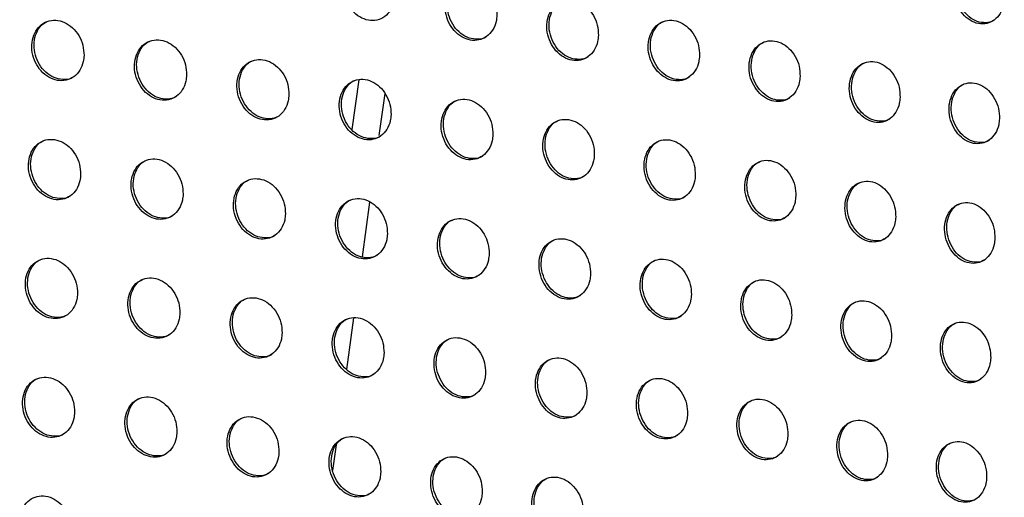
# Model space of a CAD drawing. Units: millimetres. Extents: x -535 to 196, y -573 to 742.
# Drawn here: x -18 to 30, y 321 to 344 of the extents above; entities that cross this region are included whole.
import ezdxf

# ---------------------------------------------------------------- set-up
doc = ezdxf.new("R2010")
doc.units = ezdxf.units.MM

msp = doc.modelspace()

# ---------------------------------------------------------------- linework, layer by layer
at = {"color": 7, "linetype": 'Continuous', "lineweight": 25}
for p, q in [((-1.328, 341.543), (-1.663, 339.125)), ((-0.333, 338.833), (-0.05, 340.875)), ((-1.152, 332.922), (-0.782, 335.595)), ((-1.913, 327.435), (-1.564, 329.952)), ((-2.594, 322.52), (-2.419, 323.779))]:
    msp.add_line(p, q, dxfattribs=at)
for points, knots in [([(0.433, 345.664), (0.425, 345.831), (0.408, 346.165), (0.203, 346.645), (-0.109, 347.039), (-0.504, 347.305), (-0.934, 347.413), (-1.352, 347.352), (-1.712, 347.13), (-1.973, 346.771), (-2.107, 346.315), (-2.096, 345.811), (-1.941, 345.317), (-1.66, 344.891), (-1.285, 344.582), (-0.861, 344.423), (-0.434, 344.43), (-0.052, 344.603), (0.242, 344.923), (0.401, 345.3), (0.424, 345.562), (0.433, 345.664)], [0, 0, 0, 0, 0.054001, 0.108006, 0.161893, 0.215533, 0.268948, 0.322261, 0.375642, 0.429228, 0.48306, 0.537072, 0.591119, 0.645046, 0.698754, 0.752238, 0.805587, 0.858944, 0.91245, 0.966187, 1, 1, 1, 1]), ([(30.094, 345.488), (30.087, 345.657), (30.073, 345.994), (29.878, 346.48), (29.577, 346.882), (29.192, 347.154), (28.772, 347.266), (28.364, 347.207), (28.013, 346.987), (27.758, 346.629), (27.625, 346.173), (27.632, 345.668), (27.78, 345.17), (28.051, 344.738), (28.415, 344.422), (28.83, 344.257), (29.246, 344.263), (29.618, 344.434), (29.904, 344.753), (30.06, 345.127), (30.084, 345.388), (30.094, 345.488)], [0, 0, 0, 0, 0.054239, 0.108476, 0.162731, 0.216758, 0.270398, 0.32368, 0.376797, 0.43001, 0.483521, 0.537397, 0.591548, 0.645774, 0.699849, 0.753614, 0.807037, 0.860227, 0.913391, 0.966754, 1, 1, 1, 1]), ([(29.589, 344.444), (29.584, 344.439), (29.472, 344.347), (29.183, 344.309), (28.772, 344.359), (28.374, 344.588), (28.045, 344.948), (27.818, 345.409), (27.722, 345.916), (27.767, 346.416), (27.956, 346.835), (28.171, 347.096), (28.331, 347.156), (28.363, 347.168)], [0, 0, 0, 0, 0.005674, 0.112248, 0.21857, 0.325102, 0.432197, 0.539979, 0.6483, 0.756786, 0.864981, 0.972528, 1, 1, 1, 1]), ([(5.394, 344.692), (5.385, 344.859), (5.369, 345.194), (5.165, 345.674), (4.855, 346.069), (4.46, 346.336), (4.031, 346.444), (3.614, 346.384), (3.256, 346.162), (2.995, 345.803), (2.862, 345.347), (2.872, 344.843), (3.026, 344.349), (3.307, 343.922), (3.68, 343.612), (4.103, 343.452), (4.529, 343.46), (4.91, 343.632), (5.203, 343.952), (5.361, 344.328), (5.385, 344.591), (5.394, 344.692)], [0, 0, 0, 0, 0.054029, 0.108061, 0.161987, 0.215664, 0.269096, 0.322401, 0.375753, 0.429302, 0.483104, 0.537106, 0.591168, 0.645127, 0.698872, 0.752381, 0.805733, 0.859069, 0.912539, 0.966239, 1, 1, 1, 1]), ([(4.883, 343.645), (4.877, 343.64), (4.762, 343.546), (4.465, 343.505), (4.042, 343.552), (3.633, 343.777), (3.294, 344.134), (3.06, 344.59), (2.96, 345.092), (3.003, 345.588), (3.192, 346.005), (3.41, 346.268), (3.573, 346.328), (3.605, 346.34)], [0, 0, 0, 0, 0.006313, 0.113578, 0.220427, 0.327103, 0.433915, 0.541111, 0.648783, 0.756829, 0.864979, 0.97291, 1, 1, 1, 1]), ([(10.336, 343.711), (10.328, 343.878), (10.312, 344.213), (10.109, 344.694), (9.8, 345.09), (9.407, 345.357), (8.98, 345.466), (8.564, 345.406), (8.207, 345.185), (7.947, 344.827), (7.814, 344.37), (7.824, 343.866), (7.977, 343.371), (8.256, 342.944), (8.628, 342.633), (9.05, 342.472), (9.474, 342.48), (9.854, 342.652), (10.146, 342.971), (10.304, 343.347), (10.327, 343.609), (10.336, 343.711)], [0, 0, 0, 0, 0.05406, 0.108124, 0.162096, 0.215819, 0.269277, 0.322576, 0.375894, 0.429396, 0.48316, 0.537147, 0.591224, 0.645221, 0.699011, 0.752554, 0.805912, 0.859226, 0.912652, 0.966306, 1, 1, 1, 1]), ([(9.827, 342.664), (9.821, 342.659), (9.707, 342.566), (9.411, 342.525), (8.989, 342.573), (8.582, 342.798), (8.245, 343.156), (8.012, 343.612), (7.912, 344.115), (7.955, 344.611), (8.145, 345.029), (8.361, 345.291), (8.524, 345.352), (8.556, 345.364)], [0, 0, 0, 0, 0.0062391, 0.1134093, 0.2201813, 0.3268319, 0.4336777, 0.5409516, 0.648714, 0.7568237, 0.8649856, 0.9728679, 1, 1, 1, 1]), ([(-14.701, 342.733), (-14.711, 342.899), (-14.729, 343.232), (-14.936, 343.71), (-15.25, 344.102), (-15.648, 344.367), (-16.081, 344.474), (-16.5, 344.414), (-16.861, 344.192), (-17.123, 343.833), (-17.255, 343.377), (-17.242, 342.874), (-17.085, 342.382), (-16.802, 341.958), (-16.425, 341.65), (-15.998, 341.491), (-15.569, 341.5), (-15.185, 341.673), (-14.891, 341.992), (-14.732, 342.369), (-14.71, 342.631), (-14.701, 342.733)], [0, 0, 0, 0, 0.053923, 0.107851, 0.161656, 0.215245, 0.268661, 0.322026, 0.375485, 0.42914, 0.483004, 0.536997, 0.590985, 0.644836, 0.698484, 0.751949, 0.805328, 0.858754, 0.912338, 0.966127, 1, 1, 1, 1]), ([(-15.211, 341.686), (-15.217, 341.681), (-15.333, 341.587), (-15.633, 341.544), (-16.06, 341.59), (-16.473, 341.814), (-16.816, 342.169), (-17.053, 342.623), (-17.156, 343.123), (-17.115, 343.617), (-16.926, 344.034), (-16.709, 344.296), (-16.545, 344.357), (-16.512, 344.369)], [0, 0, 0, 0, 0.006292, 0.113764, 0.220835, 0.327654, 0.43447, 0.541534, 0.648995, 0.756836, 0.864875, 0.972834, 1, 1, 1, 1]), ([(15.258, 342.718), (15.25, 342.885), (15.234, 343.221), (15.033, 343.703), (14.725, 344.1), (14.334, 344.368), (13.908, 344.478), (13.494, 344.418), (13.138, 344.197), (12.879, 343.839), (12.747, 343.383), (12.757, 342.878), (12.909, 342.383), (13.186, 341.955), (13.557, 341.643), (13.977, 341.482), (14.399, 341.488), (14.777, 341.66), (15.068, 341.979), (15.225, 342.355), (15.249, 342.617), (15.258, 342.718)], [0, 0, 0, 0, 0.054094, 0.10819, 0.162216, 0.215997, 0.26949, 0.322787, 0.376068, 0.429515, 0.48323, 0.537194, 0.591284, 0.645325, 0.69917, 0.752756, 0.806127, 0.859417, 0.912794, 0.966392, 1, 1, 1, 1]), ([(14.75, 341.672), (14.744, 341.667), (14.63, 341.574), (14.336, 341.534), (13.917, 341.582), (13.511, 341.808), (13.176, 342.167), (12.944, 342.624), (12.845, 343.127), (12.888, 343.624), (13.077, 344.042), (13.293, 344.304), (13.455, 344.364), (13.488, 344.376)], [0, 0, 0, 0, 0.00613, 0.113186, 0.219872, 0.3265, 0.433395, 0.540768, 0.648637, 0.756817, 0.864983, 0.9728, 1, 1, 1, 1]), ([(-9.709, 341.778), (-9.718, 341.945), (-9.736, 342.278), (-9.943, 342.756), (-10.257, 343.149), (-10.654, 343.414), (-11.086, 343.521), (-11.505, 343.461), (-11.865, 343.239), (-12.127, 342.88), (-12.259, 342.424), (-12.246, 341.921), (-12.089, 341.429), (-11.806, 341.005), (-11.43, 340.696), (-11.004, 340.537), (-10.576, 340.545), (-10.192, 340.718), (-9.899, 341.038), (-9.74, 341.414), (-9.718, 341.677), (-9.709, 341.778)], [0, 0, 0, 0, 0.053938, 0.10788, 0.161704, 0.215308, 0.26873, 0.322089, 0.375533, 0.429171, 0.483023, 0.537014, 0.591009, 0.644877, 0.698541, 0.752016, 0.805395, 0.858809, 0.912375, 0.966148, 1, 1, 1, 1]), ([(-10.218, 340.732), (-10.225, 340.727), (-10.34, 340.633), (-10.639, 340.59), (-11.065, 340.636), (-11.478, 340.86), (-11.82, 341.216), (-12.057, 341.67), (-12.16, 342.17), (-12.118, 342.664), (-11.93, 343.081), (-11.712, 343.344), (-11.549, 343.404), (-11.516, 343.417)], [0, 0, 0, 0, 0.006281, 0.113718, 0.220756, 0.327558, 0.434381, 0.541472, 0.648968, 0.756837, 0.864885, 0.972832, 1, 1, 1, 1]), ([(20.154, 341.711), (20.146, 341.879), (20.131, 342.215), (19.931, 342.698), (19.625, 343.096), (19.236, 343.366), (18.812, 343.476), (18.4, 343.417), (18.046, 343.197), (17.789, 342.839), (17.656, 342.383), (17.666, 341.878), (17.817, 341.383), (18.093, 340.954), (18.461, 340.64), (18.88, 340.478), (19.3, 340.484), (19.676, 340.656), (19.965, 340.974), (20.121, 341.349), (20.145, 341.611), (20.154, 341.711)], [0, 0, 0, 0, 0.054129, 0.108258, 0.162344, 0.216195, 0.269735, 0.323036, 0.376277, 0.42966, 0.483314, 0.537247, 0.591346, 0.645435, 0.699345, 0.752985, 0.806378, 0.859646, 0.912966, 0.966497, 1, 1, 1, 1]), ([(19.649, 340.667), (19.643, 340.662), (19.53, 340.569), (19.237, 340.53), (18.821, 340.579), (18.417, 340.806), (18.083, 341.165), (17.853, 341.623), (17.754, 342.127), (17.798, 342.625), (17.986, 343.042), (18.202, 343.304), (18.363, 343.364), (18.396, 343.376)], [0, 0, 0, 0, 0.005977, 0.112898, 0.219491, 0.326105, 0.433069, 0.540562, 0.648555, 0.75681, 0.864969, 0.972697, 1, 1, 1, 1]), ([(-4.726, 340.819), (-4.735, 340.985), (-4.753, 341.319), (-4.959, 341.797), (-5.272, 342.191), (-5.668, 342.456), (-6.099, 342.564), (-6.518, 342.503), (-6.878, 342.282), (-7.138, 341.923), (-7.271, 341.467), (-7.258, 340.964), (-7.102, 340.472), (-6.82, 340.047), (-6.444, 339.738), (-6.019, 339.579), (-5.591, 339.586), (-5.209, 339.759), (-4.916, 340.079), (-4.757, 340.455), (-4.735, 340.717), (-4.726, 340.819)], [0, 0, 0, 0, 0.053957, 0.107918, 0.161767, 0.215392, 0.268822, 0.322174, 0.375599, 0.429214, 0.483049, 0.537036, 0.591042, 0.644931, 0.698618, 0.752107, 0.805485, 0.858884, 0.912426, 0.966177, 1, 1, 1, 1]), ([(-5.235, 339.772), (-5.241, 339.767), (-5.356, 339.674), (-5.655, 339.631), (-6.08, 339.678), (-6.492, 339.902), (-6.833, 340.258), (-7.069, 340.712), (-7.172, 341.213), (-7.13, 341.707), (-6.941, 342.124), (-6.724, 342.387), (-6.561, 342.447), (-6.528, 342.459)], [0, 0, 0, 0, 0.006264, 0.113653, 0.220647, 0.327428, 0.434261, 0.541388, 0.64893, 0.756836, 0.864898, 0.972828, 1, 1, 1, 1]), ([(25.022, 340.69), (25.015, 340.858), (25, 341.194), (24.801, 341.678), (24.498, 342.078), (24.11, 342.349), (23.688, 342.46), (23.279, 342.402), (22.927, 342.181), (22.671, 341.824), (22.54, 341.368), (22.548, 340.864), (22.698, 340.368), (22.972, 339.937), (23.339, 339.623), (23.755, 339.459), (24.173, 339.464), (24.547, 339.636), (24.834, 339.954), (24.989, 340.329), (25.013, 340.59), (25.022, 340.69)], [0, 0, 0, 0, 0.054162, 0.108322, 0.162474, 0.216408, 0.270009, 0.323322, 0.376524, 0.429834, 0.483414, 0.537303, 0.591407, 0.645546, 0.69953, 0.753238, 0.806663, 0.859914, 0.913172, 0.966624, 1, 1, 1, 1]), ([(24.519, 339.646), (24.513, 339.642), (24.401, 339.55), (24.111, 339.511), (23.697, 339.56), (23.296, 339.788), (22.964, 340.148), (22.735, 340.607), (22.637, 341.112), (22.681, 341.611), (22.869, 342.028), (23.083, 342.29), (23.244, 342.349), (23.276, 342.361)], [0, 0, 0, 0, 0.005768, 0.112535, 0.219031, 0.325644, 0.4327, 0.54034, 0.648472, 0.756802, 0.864936, 0.972551, 1, 1, 1, 1]), ([(0.245, 339.852), (0.236, 340.019), (0.218, 340.353), (0.013, 340.832), (-0.299, 341.226), (-0.694, 341.492), (-1.124, 341.6), (-1.542, 341.54), (-1.901, 341.319), (-2.161, 340.96), (-2.293, 340.504), (-2.281, 340.001), (-2.125, 339.508), (-1.844, 339.083), (-1.469, 338.773), (-1.045, 338.614), (-0.619, 338.621), (-0.237, 338.794), (0.055, 339.113), (0.213, 339.489), (0.236, 339.751), (0.245, 339.852)], [0, 0, 0, 0, 0.053981, 0.107965, 0.161845, 0.215499, 0.268941, 0.322285, 0.375686, 0.429271, 0.483083, 0.537064, 0.591083, 0.644998, 0.698714, 0.752223, 0.805602, 0.858982, 0.912494, 0.966217, 1, 1, 1, 1]), ([(-0.263, 338.807), (-0.269, 338.801), (-0.384, 338.708), (-0.682, 338.666), (-1.106, 338.713), (-1.517, 338.937), (-1.857, 339.294), (-2.092, 339.749), (-2.194, 340.25), (-2.152, 340.745), (-1.964, 341.162), (-1.747, 341.424), (-1.584, 341.484), (-1.552, 341.496)], [0, 0, 0, 0, 0.006234, 0.113563, 0.220502, 0.327258, 0.434106, 0.54128, 0.648881, 0.756834, 0.86491, 0.972816, 1, 1, 1, 1]), ([(29.858, 339.651), (29.851, 339.819), (29.836, 340.156), (29.64, 340.641), (29.338, 341.042), (28.953, 341.315), (28.534, 341.427), (28.126, 341.37), (27.777, 341.15), (27.523, 340.793), (27.392, 340.337), (27.401, 339.833), (27.549, 339.336), (27.821, 338.905), (28.185, 338.588), (28.599, 338.424), (29.015, 338.428), (29.386, 338.599), (29.671, 338.917), (29.825, 339.291), (29.849, 339.551), (29.858, 339.651)], [0, 0, 0, 0, 0.05419, 0.108378, 0.1626, 0.21663, 0.270309, 0.323646, 0.37681, 0.430039, 0.483531, 0.537362, 0.591461, 0.645651, 0.699721, 0.753512, 0.806982, 0.86022, 0.913414, 0.966775, 1, 1, 1, 1]), ([(29.358, 338.609), (29.352, 338.604), (29.241, 338.513), (28.954, 338.475), (28.543, 338.525), (28.145, 338.754), (27.815, 339.114), (27.587, 339.575), (27.49, 340.081), (27.533, 340.58), (27.72, 340.998), (27.934, 341.259), (28.094, 341.318), (28.126, 341.33)], [0, 0, 0, 0, 0.005495, 0.112089, 0.218487, 0.325117, 0.432293, 0.540106, 0.648393, 0.756793, 0.864882, 0.972353, 1, 1, 1, 1]), ([(5.201, 338.878), (5.192, 339.045), (5.175, 339.379), (4.97, 339.859), (4.66, 340.254), (4.265, 340.52), (3.836, 340.629), (3.42, 340.569), (3.062, 340.348), (2.803, 339.99), (2.671, 339.534), (2.682, 339.03), (2.837, 338.537), (3.118, 338.111), (3.491, 337.801), (3.914, 337.641), (4.339, 337.648), (4.72, 337.82), (5.011, 338.139), (5.169, 338.515), (5.192, 338.777), (5.201, 338.878)], [0, 0, 0, 0, 0.054008, 0.108019, 0.161937, 0.215627, 0.269088, 0.322425, 0.375797, 0.429344, 0.483126, 0.537097, 0.591131, 0.645078, 0.69883, 0.752364, 0.805746, 0.859106, 0.912582, 0.966269, 1, 1, 1, 1]), ([(4.693, 337.833), (4.687, 337.828), (4.573, 337.734), (4.276, 337.693), (3.854, 337.74), (3.445, 337.965), (3.106, 338.322), (2.871, 338.778), (2.77, 339.279), (2.812, 339.775), (3, 340.191), (3.216, 340.454), (3.379, 340.514), (3.412, 340.526)], [0, 0, 0, 0, 0.006185, 0.113437, 0.220312, 0.327042, 0.433913, 0.541148, 0.648823, 0.756831, 0.86492, 0.972792, 1, 1, 1, 1]), ([(10.138, 337.894), (10.13, 338.061), (10.113, 338.395), (9.909, 338.876), (9.6, 339.272), (9.207, 339.539), (8.78, 339.649), (8.365, 339.589), (8.009, 339.368), (7.75, 339.01), (7.618, 338.554), (7.629, 338.051), (7.783, 337.557), (8.063, 337.13), (8.435, 336.819), (8.856, 336.658), (9.28, 336.665), (9.659, 336.837), (9.949, 337.155), (10.106, 337.531), (10.129, 337.793), (10.138, 337.894)], [0, 0, 0, 0, 0.054038, 0.108078, 0.162041, 0.215777, 0.269264, 0.322596, 0.375935, 0.429438, 0.483181, 0.537136, 0.591184, 0.645168, 0.698965, 0.752532, 0.805922, 0.85926, 0.912694, 0.966336, 1, 1, 1, 1]), ([(9.632, 336.849), (9.626, 336.844), (9.512, 336.751), (9.217, 336.71), (8.796, 336.758), (8.389, 336.984), (8.051, 337.341), (7.818, 337.797), (7.717, 338.299), (7.759, 338.795), (7.947, 339.212), (8.163, 339.474), (8.325, 339.534), (8.358, 339.546)], [0, 0, 0, 0, 0.00611, 0.113268, 0.220069, 0.326775, 0.433681, 0.540994, 0.648756, 0.756827, 0.864925, 0.972747, 1, 1, 1, 1]), ([(-14.866, 336.934), (-14.876, 337.1), (-14.895, 337.433), (-15.103, 337.91), (-15.417, 338.302), (-15.815, 338.567), (-16.248, 338.674), (-16.667, 338.614), (-17.027, 338.392), (-17.288, 338.034), (-17.419, 337.578), (-17.405, 337.076), (-17.247, 336.585), (-16.963, 336.162), (-16.586, 335.853), (-16.159, 335.695), (-15.731, 335.703), (-15.347, 335.875), (-15.054, 336.195), (-14.896, 336.571), (-14.874, 336.833), (-14.866, 336.934)], [0, 0, 0, 0, 0.053904, 0.107812, 0.161609, 0.215209, 0.268649, 0.322043, 0.375521, 0.429178, 0.483025, 0.53699, 0.59095, 0.644789, 0.698442, 0.751929, 0.805337, 0.858785, 0.912375, 0.966153, 1, 1, 1, 1]), ([(-15.373, 335.889), (-15.379, 335.884), (-15.494, 335.79), (-15.793, 335.748), (-16.22, 335.793), (-16.634, 336.017), (-16.977, 336.372), (-17.215, 336.826), (-17.319, 337.325), (-17.279, 337.818), (-17.092, 338.234), (-16.875, 338.496), (-16.712, 338.557), (-16.679, 338.57)], [0, 0, 0, 0, 0.006178, 0.113638, 0.220736, 0.327606, 0.434477, 0.541576, 0.649036, 0.756839, 0.86482, 0.972727, 1, 1, 1, 1]), ([(15.054, 336.898), (15.046, 337.065), (15.029, 337.4), (14.827, 337.882), (14.519, 338.279), (14.128, 338.547), (13.702, 338.657), (13.289, 338.598), (12.934, 338.377), (12.677, 338.02), (12.546, 337.564), (12.556, 337.06), (12.709, 336.566), (12.987, 336.138), (13.358, 335.826), (13.778, 335.664), (14.199, 335.671), (14.577, 335.842), (14.866, 336.161), (15.022, 336.536), (15.045, 336.797), (15.054, 336.898)], [0, 0, 0, 0, 0.054069, 0.10814, 0.162153, 0.215946, 0.269469, 0.3228, 0.376105, 0.429554, 0.483249, 0.537181, 0.591239, 0.645265, 0.699115, 0.752725, 0.806129, 0.859446, 0.912832, 0.96642, 1, 1, 1, 1]), ([(14.55, 335.854), (14.544, 335.849), (14.43, 335.757), (14.137, 335.716), (13.718, 335.765), (13.313, 335.991), (12.977, 336.349), (12.744, 336.806), (12.644, 337.309), (12.686, 337.806), (12.874, 338.222), (13.089, 338.484), (13.251, 338.544), (13.283, 338.556)], [0, 0, 0, 0, 0.005998, 0.113046, 0.219766, 0.326454, 0.433409, 0.540819, 0.648685, 0.756821, 0.86492, 0.972675, 1, 1, 1, 1]), ([(-9.877, 335.978), (-9.886, 336.144), (-9.905, 336.477), (-10.113, 336.955), (-10.427, 337.347), (-10.824, 337.612), (-11.256, 337.72), (-11.674, 337.659), (-12.034, 337.438), (-12.294, 337.08), (-12.425, 336.624), (-12.412, 336.122), (-12.254, 335.631), (-11.97, 335.207), (-11.594, 334.898), (-11.168, 334.739), (-10.74, 334.747), (-10.358, 334.92), (-10.065, 335.239), (-9.907, 335.614), (-9.885, 335.877), (-9.877, 335.978)], [0, 0, 0, 0, 0.053921, 0.107845, 0.161663, 0.215278, 0.268725, 0.322111, 0.375573, 0.42921, 0.483044, 0.537008, 0.590978, 0.644834, 0.698506, 0.752004, 0.80541, 0.858844, 0.912414, 0.966175, 1, 1, 1, 1]), ([(-10.383, 334.933), (-10.389, 334.928), (-10.504, 334.834), (-10.803, 334.792), (-11.229, 334.838), (-11.642, 335.062), (-11.984, 335.417), (-12.222, 335.871), (-12.325, 336.371), (-12.285, 336.864), (-12.098, 337.28), (-11.881, 337.543), (-11.718, 337.603), (-11.685, 337.615)], [0, 0, 0, 0, 0.00617, 0.113593, 0.220653, 0.327502, 0.434379, 0.541506, 0.649004, 0.75684, 0.864834, 0.972729, 1, 1, 1, 1]), ([(19.945, 335.889), (19.937, 336.056), (19.921, 336.392), (19.72, 336.874), (19.414, 337.272), (19.025, 337.542), (18.601, 337.653), (18.19, 337.594), (17.837, 337.374), (17.581, 337.017), (17.45, 336.561), (17.46, 336.058), (17.612, 335.563), (17.888, 335.134), (18.257, 334.82), (18.675, 334.658), (19.095, 334.663), (19.47, 334.835), (19.758, 335.153), (19.913, 335.527), (19.936, 335.788), (19.945, 335.889)], [0, 0, 0, 0, 0.0541, 0.1082, 0.16227, 0.21613, 0.2697, 0.323038, 0.376307, 0.429695, 0.48333, 0.537229, 0.591295, 0.645364, 0.699277, 0.752941, 0.806367, 0.859665, 0.912999, 0.966522, 1, 1, 1, 1]), ([(19.443, 334.846), (19.437, 334.841), (19.324, 334.749), (19.033, 334.709), (18.617, 334.758), (18.213, 334.985), (17.879, 335.344), (17.648, 335.802), (17.548, 336.306), (17.591, 336.803), (17.778, 337.22), (17.992, 337.481), (18.153, 337.541), (18.186, 337.553)], [0, 0, 0, 0, 0.005842, 0.112762, 0.219395, 0.326074, 0.433099, 0.540627, 0.64861, 0.756815, 0.864901, 0.972569, 1, 1, 1, 1]), ([(-4.898, 335.016), (-4.907, 335.182), (-4.926, 335.515), (-5.132, 335.994), (-5.446, 336.387), (-5.842, 336.652), (-6.273, 336.76), (-6.691, 336.7), (-7.05, 336.479), (-7.31, 336.121), (-7.441, 335.665), (-7.427, 335.163), (-7.27, 334.671), (-6.987, 334.246), (-6.612, 333.937), (-6.187, 333.778), (-5.76, 333.786), (-5.378, 333.958), (-5.086, 334.277), (-4.928, 334.653), (-4.906, 334.915), (-4.898, 335.016)], [0, 0, 0, 0, 0.053941, 0.107886, 0.161729, 0.215367, 0.268821, 0.322199, 0.37564, 0.429254, 0.48307, 0.53703, 0.591013, 0.644892, 0.698587, 0.752099, 0.805503, 0.858921, 0.912466, 0.966205, 1, 1, 1, 1]), ([(-5.404, 333.971), (-5.41, 333.966), (-5.524, 333.873), (-5.822, 333.831), (-6.247, 333.877), (-6.659, 334.101), (-7.001, 334.457), (-7.238, 334.911), (-7.341, 335.411), (-7.301, 335.906), (-7.113, 336.322), (-6.897, 336.584), (-6.734, 336.644), (-6.701, 336.656)], [0, 0, 0, 0, 0.0061551, 0.1135293, 0.2205423, 0.3273678, 0.4342524, 0.5414156, 0.6489623, 0.756839, 0.8648484, 0.9727276, 1, 1, 1, 1]), ([(24.808, 334.864), (24.8, 335.032), (24.784, 335.368), (24.585, 335.852), (24.281, 336.251), (23.894, 336.522), (23.472, 336.634), (23.063, 336.576), (22.712, 336.356), (22.458, 335.999), (22.327, 335.544), (22.337, 335.04), (22.488, 334.545), (22.762, 334.115), (23.129, 333.8), (23.545, 333.636), (23.962, 333.641), (24.336, 333.812), (24.621, 334.13), (24.776, 334.504), (24.799, 334.764), (24.808, 334.864)], [0, 0, 0, 0, 0.054128, 0.108255, 0.162385, 0.216324, 0.269956, 0.32331, 0.376544, 0.429863, 0.483426, 0.53728, 0.591347, 0.645462, 0.699446, 0.753177, 0.806636, 0.85992, 0.913197, 0.966645, 1, 1, 1, 1]), ([(24.308, 333.823), (24.302, 333.818), (24.191, 333.726), (23.901, 333.688), (23.488, 333.737), (23.087, 333.965), (22.755, 334.325), (22.524, 334.784), (22.425, 335.289), (22.468, 335.786), (22.655, 336.203), (22.868, 336.464), (23.028, 336.523), (23.061, 336.535)], [0, 0, 0, 0, 0.005633, 0.112406, 0.218951, 0.325635, 0.432753, 0.540422, 0.648537, 0.756808, 0.864865, 0.972418, 1, 1, 1, 1]), ([(0.068, 334.047), (0.059, 334.214), (0.041, 334.547), (-0.165, 335.026), (-0.477, 335.42), (-0.872, 335.686), (-1.302, 335.794), (-1.719, 335.734), (-2.077, 335.513), (-2.336, 335.156), (-2.468, 334.7), (-2.455, 334.197), (-2.298, 333.705), (-2.016, 333.28), (-1.642, 332.97), (-1.218, 332.811), (-0.792, 332.818), (-0.411, 332.99), (-0.119, 333.309), (0.038, 333.684), (0.06, 333.946), (0.068, 334.047)], [0, 0, 0, 0, 0.053965, 0.107933, 0.161808, 0.215475, 0.268942, 0.322311, 0.375728, 0.429311, 0.483104, 0.537058, 0.591055, 0.644961, 0.698686, 0.752216, 0.805621, 0.859019, 0.912535, 0.966245, 1, 1, 1, 1]), ([(-0.437, 333.003), (-0.443, 332.998), (-0.557, 332.905), (-0.854, 332.863), (-1.278, 332.91), (-1.689, 333.134), (-2.029, 333.491), (-2.265, 333.945), (-2.368, 334.446), (-2.327, 334.94), (-2.14, 335.357), (-1.924, 335.619), (-1.761, 335.679), (-1.728, 335.691)], [0, 0, 0, 0, 0.006127, 0.113439, 0.220397, 0.327196, 0.434095, 0.541305, 0.648912, 0.756837, 0.864862, 0.972717, 1, 1, 1, 1]), ([(29.639, 333.823), (29.631, 333.991), (29.616, 334.327), (29.418, 334.812), (29.117, 335.212), (28.732, 335.485), (28.313, 335.598), (27.906, 335.541), (27.557, 335.321), (27.304, 334.965), (27.175, 334.51), (27.185, 334.007), (27.334, 333.511), (27.606, 333.08), (27.97, 332.763), (28.384, 332.598), (28.799, 332.602), (29.17, 332.773), (29.454, 333.09), (29.607, 333.463), (29.63, 333.723), (29.639, 333.823)], [0, 0, 0, 0, 0.054151, 0.1083, 0.162493, 0.216524, 0.270232, 0.323614, 0.376815, 0.43006, 0.483538, 0.537333, 0.591391, 0.645552, 0.699616, 0.753427, 0.806934, 0.86021, 0.913428, 0.966789, 1, 1, 1, 1]), ([(29.142, 332.783), (29.137, 332.778), (29.026, 332.687), (28.739, 332.649), (28.329, 332.7), (27.931, 332.928), (27.6, 333.289), (27.371, 333.749), (27.273, 334.255), (27.316, 334.753), (27.501, 335.169), (27.714, 335.43), (27.873, 335.489), (27.906, 335.501)], [0, 0, 0, 0, 0.00536, 0.111971, 0.21843, 0.325137, 0.432376, 0.540212, 0.648471, 0.756801, 0.864806, 0.972216, 1, 1, 1, 1]), ([(5.019, 333.07), (5.01, 333.237), (4.992, 333.571), (4.787, 334.05), (4.476, 334.445), (4.082, 334.712), (3.654, 334.821), (3.238, 334.761), (2.881, 334.54), (2.622, 334.182), (2.492, 333.727), (2.504, 333.224), (2.66, 332.732), (2.94, 332.306), (3.314, 331.995), (3.737, 331.835), (4.161, 331.842), (4.541, 332.014), (4.831, 332.332), (4.988, 332.707), (5.01, 332.969), (5.019, 333.07)], [0, 0, 0, 0, 0.053992, 0.1079866, 0.161899, 0.2156018, 0.2690878, 0.3224503, 0.3758377, 0.4293834, 0.4831468, 0.5370908, 0.5911016, 0.6450399, 0.6988011, 0.7523568, 0.8057643, 0.859142, 0.9126219, 0.9662962, 1, 1, 1, 1]), ([(4.515, 332.026), (4.509, 332.021), (4.395, 331.928), (4.099, 331.887), (3.677, 331.934), (3.267, 332.159), (2.928, 332.516), (2.693, 332.972), (2.591, 333.473), (2.632, 333.968), (2.819, 334.384), (3.035, 334.646), (3.197, 334.706), (3.23, 334.718)], [0, 0, 0, 0, 0.006078, 0.113315, 0.220208, 0.326982, 0.433903, 0.541174, 0.648854, 0.756834, 0.864872, 0.972692, 1, 1, 1, 1]), ([(9.951, 332.083), (9.942, 332.25), (9.925, 332.584), (9.721, 333.065), (9.412, 333.46), (9.019, 333.728), (8.592, 333.837), (8.178, 333.778), (7.822, 333.558), (7.564, 333.2), (7.434, 332.745), (7.446, 332.242), (7.6, 331.749), (7.88, 331.322), (8.252, 331.011), (8.673, 330.849), (9.096, 330.856), (9.474, 331.027), (9.764, 331.346), (9.92, 331.721), (9.943, 331.982), (9.951, 332.083)], [0, 0, 0, 0, 0.054021, 0.108043, 0.161999, 0.215747, 0.269259, 0.322618, 0.375974, 0.429475, 0.4832, 0.537128, 0.591152, 0.645127, 0.698932, 0.75252, 0.805936, 0.859293, 0.912731, 0.966362, 1, 1, 1, 1]), ([(9.448, 331.04), (9.442, 331.035), (9.329, 330.942), (9.034, 330.901), (8.614, 330.949), (8.206, 331.175), (7.868, 331.532), (7.634, 331.989), (7.533, 332.49), (7.574, 332.986), (7.761, 333.402), (7.976, 333.664), (8.138, 333.724), (8.171, 333.736)], [0, 0, 0, 0, 0.006002, 0.113148, 0.219969, 0.32672, 0.433676, 0.541023, 0.64879, 0.75683, 0.864876, 0.972647, 1, 1, 1, 1]), ([(-15.018, 331.142), (-15.028, 331.308), (-15.048, 331.64), (-15.257, 332.117), (-15.572, 332.509), (-15.97, 332.773), (-16.402, 332.881), (-16.821, 332.821), (-17.181, 332.6), (-17.44, 332.242), (-17.57, 331.787), (-17.555, 331.285), (-17.396, 330.795), (-17.112, 330.372), (-16.734, 330.064), (-16.308, 329.905), (-15.88, 329.912), (-15.497, 330.085), (-15.205, 330.404), (-15.048, 330.779), (-15.027, 331.041), (-15.018, 331.142)], [0, 0, 0, 0, 0.053889, 0.107782, 0.161574, 0.215185, 0.268648, 0.322066, 0.37556, 0.429216, 0.483046, 0.536985, 0.590923, 0.644751, 0.698413, 0.751921, 0.805354, 0.85882, 0.912414, 0.966179, 1, 1, 1, 1]), ([(-15.522, 330.098), (-15.528, 330.093), (-15.643, 330), (-15.941, 329.958), (-16.368, 330.003), (-16.782, 330.227), (-17.126, 330.582), (-17.364, 331.035), (-17.469, 331.534), (-17.43, 332.027), (-17.244, 332.442), (-17.028, 332.704), (-16.865, 332.764), (-16.832, 332.777)], [0, 0, 0, 0, 0.006074, 0.11352, 0.220635, 0.327548, 0.43447, 0.541604, 0.649068, 0.756842, 0.864773, 0.972632, 1, 1, 1, 1]), ([(14.862, 331.084), (14.853, 331.252), (14.836, 331.586), (14.634, 332.067), (14.326, 332.464), (13.935, 332.733), (13.509, 332.843), (13.097, 332.784), (12.743, 332.564), (12.486, 332.207), (12.356, 331.752), (12.367, 331.249), (12.521, 330.755), (12.799, 330.327), (13.169, 330.015), (13.589, 329.853), (14.01, 329.859), (14.387, 330.03), (14.675, 330.348), (14.83, 330.723), (14.853, 330.984), (14.862, 331.084)], [0, 0, 0, 0, 0.05405, 0.108101, 0.162105, 0.215908, 0.269456, 0.322816, 0.376139, 0.429588, 0.483266, 0.53717, 0.591204, 0.645218, 0.699075, 0.752706, 0.806136, 0.859473, 0.912866, 0.966443, 1, 1, 1, 1]), ([(14.36, 330.042), (14.354, 330.037), (14.241, 329.945), (13.948, 329.905), (13.53, 329.953), (13.125, 330.179), (12.789, 330.537), (12.556, 330.994), (12.455, 331.497), (12.496, 331.993), (12.683, 332.409), (12.897, 332.671), (13.058, 332.73), (13.091, 332.742)], [0, 0, 0, 0, 0.005891, 0.11293, 0.219674, 0.326408, 0.433413, 0.540855, 0.648722, 0.756825, 0.86487, 0.972574, 1, 1, 1, 1]), ([(-10.033, 330.183), (-10.043, 330.35), (-10.063, 330.682), (-10.271, 331.159), (-10.585, 331.552), (-10.982, 331.817), (-11.414, 331.925), (-11.832, 331.865), (-12.191, 331.644), (-12.45, 331.286), (-12.58, 330.831), (-12.565, 330.329), (-12.407, 329.838), (-12.123, 329.415), (-11.747, 329.106), (-11.321, 328.947), (-10.894, 328.954), (-10.511, 329.127), (-10.22, 329.445), (-10.063, 329.821), (-10.042, 330.082), (-10.033, 330.183)], [0, 0, 0, 0, 0.053907, 0.107818, 0.161633, 0.215261, 0.268729, 0.322138, 0.375614, 0.429249, 0.483066, 0.537004, 0.590954, 0.644803, 0.698483, 0.752002, 0.805432, 0.858882, 0.912454, 0.966202, 1, 1, 1, 1]), ([(-10.537, 329.14), (-10.543, 329.135), (-10.657, 329.042), (-10.955, 329), (-11.381, 329.046), (-11.794, 329.269), (-12.137, 329.625), (-12.375, 330.078), (-12.48, 330.577), (-12.44, 331.071), (-12.254, 331.486), (-12.038, 331.748), (-11.875, 331.808), (-11.842, 331.821)], [0, 0, 0, 0, 0.006071, 0.113477, 0.220551, 0.32744, 0.434364, 0.541527, 0.649032, 0.756843, 0.86479, 0.972638, 1, 1, 1, 1]), ([(19.748, 330.073), (19.739, 330.24), (19.723, 330.575), (19.522, 331.057), (19.215, 331.455), (18.826, 331.725), (18.403, 331.836), (17.992, 331.778), (17.64, 331.558), (17.384, 331.201), (17.255, 330.746), (17.266, 330.243), (17.418, 329.749), (17.695, 329.32), (18.063, 329.006), (18.481, 328.843), (18.9, 328.849), (19.275, 329.02), (19.562, 329.337), (19.716, 329.711), (19.739, 329.972), (19.748, 330.073)], [0, 0, 0, 0, 0.054078, 0.108156, 0.162214, 0.216082, 0.269677, 0.323044, 0.376334, 0.429725, 0.483344, 0.537215, 0.591255, 0.645311, 0.699228, 0.752911, 0.806364, 0.859684, 0.913027, 0.966542, 1, 1, 1, 1]), ([(19.248, 329.031), (19.242, 329.026), (19.13, 328.934), (18.839, 328.895), (18.424, 328.944), (18.02, 329.171), (17.686, 329.53), (17.454, 329.988), (17.353, 330.491), (17.395, 330.988), (17.581, 331.404), (17.795, 331.665), (17.955, 331.724), (17.988, 331.736)], [0, 0, 0, 0, 0.005736, 0.112652, 0.219314, 0.326042, 0.433117, 0.540674, 0.648653, 0.75682, 0.86485, 0.972467, 1, 1, 1, 1]), ([(-5.059, 329.219), (-5.069, 329.385), (-5.088, 329.718), (-5.295, 330.196), (-5.608, 330.589), (-6.005, 330.854), (-6.435, 330.963), (-6.853, 330.903), (-7.211, 330.682), (-7.47, 330.324), (-7.6, 329.869), (-7.586, 329.368), (-7.428, 328.876), (-7.145, 328.452), (-6.769, 328.143), (-6.344, 327.983), (-5.918, 327.99), (-5.537, 328.162), (-5.246, 328.481), (-5.089, 328.856), (-5.067, 329.118), (-5.059, 329.219)], [0, 0, 0, 0, 0.053929, 0.107861, 0.161702, 0.215353, 0.26883, 0.322229, 0.375682, 0.429292, 0.483091, 0.537027, 0.590991, 0.644864, 0.698569, 0.752101, 0.805528, 0.85896, 0.912506, 0.966232, 1, 1, 1, 1]), ([(-5.563, 328.176), (-5.569, 328.171), (-5.683, 328.077), (-5.98, 328.036), (-6.404, 328.082), (-6.816, 328.306), (-7.158, 328.662), (-7.395, 329.116), (-7.5, 329.616), (-7.46, 330.109), (-7.274, 330.525), (-7.058, 330.787), (-6.895, 330.847), (-6.863, 330.859)], [0, 0, 0, 0, 0.00606, 0.113416, 0.22044, 0.327302, 0.434233, 0.541431, 0.648987, 0.756842, 0.864807, 0.97264, 1, 1, 1, 1]), ([(24.606, 329.045), (24.597, 329.213), (24.581, 329.548), (24.382, 330.032), (24.077, 330.43), (23.69, 330.702), (23.269, 330.814), (22.86, 330.756), (22.51, 330.537), (22.256, 330.181), (22.127, 329.726), (22.138, 329.223), (22.289, 328.728), (22.564, 328.298), (22.93, 327.984), (23.346, 327.82), (23.763, 327.824), (24.136, 327.994), (24.421, 328.311), (24.574, 328.685), (24.597, 328.945), (24.606, 329.045)], [0, 0, 0, 0, 0.054103, 0.108204, 0.162318, 0.216262, 0.269917, 0.323303, 0.376561, 0.429887, 0.483436, 0.537263, 0.591301, 0.645399, 0.699384, 0.753132, 0.806619, 0.859928, 0.913217, 0.966661, 1, 1, 1, 1]), ([(24.109, 328.005), (24.103, 328.001), (23.992, 327.909), (23.703, 327.871), (23.29, 327.92), (22.889, 328.148), (22.556, 328.508), (22.326, 328.967), (22.226, 329.471), (22.268, 329.968), (22.453, 330.384), (22.666, 330.645), (22.826, 330.704), (22.858, 330.716)], [0, 0, 0, 0, 0.005529, 0.112306, 0.218887, 0.325623, 0.43279, 0.540484, 0.648588, 0.756814, 0.864812, 0.972316, 1, 1, 1, 1]), ([(-0.098, 328.247), (-0.108, 328.414), (-0.126, 328.747), (-0.333, 329.226), (-0.645, 329.619), (-1.04, 329.885), (-1.47, 329.994), (-1.886, 329.935), (-2.243, 329.714), (-2.502, 329.356), (-2.632, 328.901), (-2.618, 328.399), (-2.461, 327.907), (-2.179, 327.482), (-1.805, 327.173), (-1.381, 327.013), (-0.956, 327.019), (-0.575, 327.191), (-0.285, 327.51), (-0.128, 327.885), (-0.107, 328.147), (-0.098, 328.247)], [0, 0, 0, 0, 0.053954, 0.10791, 0.161783, 0.215462, 0.268952, 0.322342, 0.37577, 0.429349, 0.483124, 0.537055, 0.591033, 0.644934, 0.698669, 0.75222, 0.805646, 0.859058, 0.912574, 0.966271, 1, 1, 1, 1]), ([(-0.601, 327.204), (-0.607, 327.199), (-0.721, 327.106), (-1.017, 327.065), (-1.44, 327.112), (-1.851, 327.336), (-2.192, 327.693), (-2.428, 328.147), (-2.532, 328.648), (-2.492, 329.142), (-2.306, 329.557), (-2.09, 329.819), (-1.928, 329.879), (-1.895, 329.891)], [0, 0, 0, 0, 0.006034, 0.113328, 0.220296, 0.32713, 0.434073, 0.541318, 0.648935, 0.75684, 0.864823, 0.972632, 1, 1, 1, 1]), ([(29.432, 328.002), (29.424, 328.169), (29.408, 328.505), (29.211, 328.989), (28.909, 329.39), (28.524, 329.662), (28.105, 329.776), (27.699, 329.719), (27.351, 329.5), (27.099, 329.144), (26.971, 328.69), (26.981, 328.187), (27.131, 327.692), (27.403, 327.261), (27.767, 326.945), (28.181, 326.779), (28.596, 326.783), (28.966, 326.953), (29.249, 327.269), (29.401, 327.642), (29.424, 327.902), (29.432, 328.002)], [0, 0, 0, 0, 0.054122, 0.108241, 0.162413, 0.216444, 0.270174, 0.323589, 0.37682, 0.430075, 0.483543, 0.53731, 0.591338, 0.645477, 0.699538, 0.753364, 0.806898, 0.860202, 0.913438, 0.966799, 1, 1, 1, 1]), ([(28.938, 326.963), (28.933, 326.958), (28.823, 326.868), (28.536, 326.83), (28.127, 326.88), (27.728, 327.109), (27.397, 327.469), (27.168, 327.93), (27.069, 328.435), (27.111, 328.932), (27.295, 329.348), (27.507, 329.609), (27.666, 329.667), (27.699, 329.679)], [0, 0, 0, 0, 0.00526, 0.111884, 0.218387, 0.325151, 0.432437, 0.540292, 0.648531, 0.756809, 0.864751, 0.972114, 1, 1, 1, 1]), ([(4.847, 327.267), (4.838, 327.434), (4.819, 327.767), (4.614, 328.247), (4.303, 328.641), (3.909, 328.908), (3.481, 329.017), (3.066, 328.958), (2.709, 328.738), (2.452, 328.38), (2.322, 327.925), (2.335, 327.423), (2.491, 326.931), (2.772, 326.505), (3.145, 326.194), (3.568, 326.034), (3.992, 326.04), (4.371, 326.212), (4.66, 326.53), (4.816, 326.905), (4.838, 327.167), (4.847, 327.267)], [0, 0, 0, 0, 0.053981, 0.107963, 0.161874, 0.215589, 0.269096, 0.32248, 0.375879, 0.42942, 0.483166, 0.537087, 0.59108, 0.645013, 0.698784, 0.75236, 0.805788, 0.85918, 0.91266, 0.966322, 1, 1, 1, 1]), ([(4.345, 326.225), (4.339, 326.22), (4.225, 326.127), (3.93, 326.086), (3.508, 326.133), (3.099, 326.358), (2.76, 326.715), (2.525, 327.171), (2.422, 327.671), (2.462, 328.166), (2.648, 328.582), (2.863, 328.843), (3.025, 328.903), (3.058, 328.915)], [0, 0, 0, 0, 0.0059875, 0.1132071, 0.2201102, 0.3269175, 0.4338818, 0.5411869, 0.6488771, 0.7568372, 0.8648339, 0.9726092, 1, 1, 1, 1]), ([(9.773, 326.277), (9.764, 326.444), (9.746, 326.778), (9.542, 327.258), (9.233, 327.653), (8.84, 327.921), (8.413, 328.031), (8, 327.972), (7.645, 327.752), (7.388, 327.395), (7.258, 326.94), (7.271, 326.438), (7.426, 325.945), (7.705, 325.518), (8.077, 325.207), (8.498, 325.045), (8.921, 325.051), (9.299, 325.223), (9.587, 325.541), (9.743, 325.915), (9.765, 326.177), (9.773, 326.277)], [0, 0, 0, 0, 0.054009, 0.108019, 0.161972, 0.215731, 0.269265, 0.322645, 0.376012, 0.42951, 0.483218, 0.537124, 0.591129, 0.645098, 0.698912, 0.75252, 0.805956, 0.859327, 0.912767, 0.966386, 1, 1, 1, 1]), ([(9.272, 325.235), (9.266, 325.23), (9.153, 325.138), (8.859, 325.097), (8.44, 325.145), (8.033, 325.371), (7.694, 325.728), (7.46, 326.184), (7.358, 326.686), (7.398, 327.181), (7.584, 327.597), (7.799, 327.858), (7.96, 327.918), (7.993, 327.93)], [0, 0, 0, 0, 0.005914, 0.113044, 0.219877, 0.326661, 0.433659, 0.541039, 0.648814, 0.756833, 0.864838, 0.972565, 1, 1, 1, 1]), ([(-15.16, 325.356), (-15.17, 325.522), (-15.191, 325.853), (-15.4, 326.33), (-15.715, 326.722), (-16.113, 326.986), (-16.545, 327.094), (-16.963, 327.034), (-17.322, 326.814), (-17.58, 326.456), (-17.709, 326.002), (-17.693, 325.501), (-17.534, 325.011), (-17.249, 324.588), (-16.872, 324.28), (-16.445, 324.121), (-16.018, 324.128), (-15.636, 324.3), (-15.344, 324.618), (-15.189, 324.993), (-15.168, 325.255), (-15.16, 325.356)], [0, 0, 0, 0, 0.053878, 0.107759, 0.161549, 0.215173, 0.268658, 0.322097, 0.375603, 0.429255, 0.483068, 0.536983, 0.590902, 0.644724, 0.698396, 0.751925, 0.805381, 0.858861, 0.912455, 0.966206, 1, 1, 1, 1]), ([(-15.661, 324.314), (-15.667, 324.309), (-15.781, 324.215), (-16.079, 324.173), (-16.505, 324.219), (-16.919, 324.442), (-17.263, 324.797), (-17.502, 325.25), (-17.608, 325.749), (-17.57, 326.241), (-17.385, 326.656), (-17.17, 326.917), (-17.007, 326.978), (-16.974, 326.99)], [0, 0, 0, 0, 0.00598, 0.113407, 0.220533, 0.327482, 0.43445, 0.54162, 0.649093, 0.756845, 0.864732, 0.972545, 1, 1, 1, 1]), ([(14.678, 325.276), (14.67, 325.443), (14.652, 325.777), (14.449, 326.258), (14.141, 326.654), (13.75, 326.923), (13.325, 327.034), (12.913, 326.975), (12.56, 326.756), (12.304, 326.399), (12.175, 325.944), (12.187, 325.442), (12.341, 324.948), (12.619, 324.52), (12.989, 324.208), (13.409, 324.046), (13.829, 324.051), (14.205, 324.222), (14.493, 324.54), (14.648, 324.914), (14.67, 325.175), (14.678, 325.276)], [0, 0, 0, 0, 0.054037, 0.108074, 0.162074, 0.215887, 0.269456, 0.322837, 0.376173, 0.42962, 0.483282, 0.537164, 0.591179, 0.645187, 0.699051, 0.7527, 0.806151, 0.859502, 0.912898, 0.966465, 1, 1, 1, 1]), ([(14.179, 324.234), (14.173, 324.229), (14.061, 324.137), (13.768, 324.097), (13.351, 324.146), (12.945, 324.372), (12.609, 324.73), (12.376, 325.187), (12.274, 325.69), (12.315, 326.185), (12.501, 326.601), (12.715, 326.862), (12.875, 326.922), (12.908, 326.934)], [0, 0, 0, 0, 0.005805, 0.112832, 0.219589, 0.326357, 0.433403, 0.540876, 0.648749, 0.756829, 0.864832, 0.972493, 1, 1, 1, 1]), ([(-10.18, 324.394), (-10.19, 324.56), (-10.21, 324.893), (-10.418, 325.37), (-10.733, 325.762), (-11.13, 326.027), (-11.561, 326.135), (-11.979, 326.075), (-12.337, 325.855), (-12.595, 325.498), (-12.724, 325.043), (-12.709, 324.542), (-12.55, 324.051), (-12.266, 323.628), (-11.889, 323.319), (-11.464, 323.16), (-11.037, 323.167), (-10.656, 323.339), (-10.365, 323.657), (-10.209, 324.032), (-10.188, 324.294), (-10.18, 324.394)], [0, 0, 0, 0, 0.0538979, 0.1077989, 0.161613, 0.2152542, 0.2687439, 0.3221727, 0.3756578, 0.4292884, 0.4830874, 0.5370034, 0.5909359, 0.6447804, 0.6984719, 0.752011, 0.8054614, 0.8589237, 0.912495, 0.9662286, 1, 1, 1, 1]), ([(-10.681, 323.352), (-10.687, 323.347), (-10.801, 323.254), (-11.098, 323.212), (-11.523, 323.259), (-11.936, 323.482), (-12.279, 323.838), (-12.518, 324.291), (-12.623, 324.79), (-12.585, 325.283), (-12.4, 325.698), (-12.185, 325.959), (-12.022, 326.019), (-11.989, 326.032)], [0, 0, 0, 0, 0.005982, 0.113367, 0.220448, 0.327369, 0.434337, 0.541535, 0.649053, 0.756846, 0.864753, 0.972557, 1, 1, 1, 1]), ([(19.559, 324.261), (19.55, 324.428), (19.533, 324.763), (19.332, 325.245), (19.026, 325.642), (18.637, 325.912), (18.214, 326.024), (17.803, 325.966), (17.452, 325.747), (17.197, 325.39), (17.068, 324.936), (17.08, 324.433), (17.233, 323.939), (17.509, 323.51), (17.878, 323.197), (18.295, 323.034), (18.714, 323.038), (19.088, 323.209), (19.374, 323.526), (19.528, 323.9), (19.55, 324.161), (19.559, 324.261)], [0, 0, 0, 0, 0.054063, 0.108126, 0.162177, 0.216053, 0.269667, 0.323057, 0.376362, 0.429753, 0.483357, 0.537207, 0.591227, 0.645274, 0.699197, 0.752898, 0.806371, 0.859707, 0.913054, 0.966561, 1, 1, 1, 1]), ([(19.062, 323.22), (19.056, 323.216), (18.944, 323.124), (18.654, 323.085), (18.238, 323.134), (17.835, 323.361), (17.501, 323.72), (17.268, 324.178), (17.168, 324.681), (17.209, 325.177), (17.394, 325.593), (17.607, 325.853), (17.767, 325.913), (17.8, 325.925)], [0, 0, 0, 0, 0.005654, 0.112561, 0.21924, 0.326004, 0.433118, 0.540702, 0.648684, 0.756825, 0.864812, 0.972387, 1, 1, 1, 1]), ([(-5.212, 323.427), (-5.222, 323.593), (-5.241, 323.925), (-5.449, 324.403), (-5.762, 324.796), (-6.158, 325.062), (-6.588, 325.17), (-7.005, 325.111), (-7.363, 324.89), (-7.62, 324.533), (-7.75, 324.078), (-7.735, 323.577), (-7.577, 323.086), (-7.293, 322.662), (-6.918, 322.353), (-6.493, 322.193), (-6.068, 322.2), (-5.687, 322.372), (-5.397, 322.69), (-5.241, 323.065), (-5.22, 323.326), (-5.212, 323.427)], [0, 0, 0, 0, 0.053921, 0.107845, 0.161686, 0.21535, 0.268848, 0.322266, 0.375727, 0.429331, 0.483113, 0.537027, 0.590975, 0.644845, 0.698561, 0.752114, 0.80556, 0.859003, 0.912547, 0.966258, 1, 1, 1, 1]), ([(-5.713, 322.385), (-5.719, 322.38), (-5.832, 322.287), (-6.129, 322.245), (-6.553, 322.292), (-6.964, 322.516), (-7.306, 322.872), (-7.544, 323.326), (-7.649, 323.825), (-7.61, 324.318), (-7.425, 324.734), (-7.21, 324.995), (-7.048, 325.055), (-7.015, 325.067)], [0, 0, 0, 0, 0.005974, 0.113309, 0.220338, 0.327229, 0.434201, 0.541435, 0.649005, 0.756845, 0.864773, 0.972563, 1, 1, 1, 1]), ([(24.412, 323.231), (24.404, 323.399), (24.387, 323.734), (24.188, 324.217), (23.883, 324.616), (23.496, 324.887), (23.075, 325), (22.667, 324.942), (22.318, 324.723), (22.065, 324.367), (21.936, 323.913), (21.948, 323.41), (22.099, 322.916), (22.374, 322.486), (22.74, 322.171), (23.155, 322.007), (23.572, 322.011), (23.944, 322.181), (24.229, 322.498), (24.381, 322.871), (24.404, 323.131), (24.412, 323.231)], [0, 0, 0, 0, 0.054086, 0.10817, 0.162274, 0.216223, 0.269897, 0.323305, 0.376581, 0.429909, 0.483446, 0.537251, 0.591269, 0.645356, 0.699345, 0.753108, 0.806615, 0.85994, 0.913237, 0.966675, 1, 1, 1, 1]), ([(23.917, 322.192), (23.912, 322.188), (23.801, 322.096), (23.512, 322.058), (23.1, 322.108), (22.699, 322.335), (22.366, 322.695), (22.135, 323.154), (22.035, 323.658), (22.076, 324.155), (22.261, 324.57), (22.473, 324.831), (22.633, 324.89), (22.665, 324.902)], [0, 0, 0, 0, 0.005451, 0.112226, 0.218828, 0.325601, 0.432805, 0.540522, 0.648624, 0.75682, 0.864774, 0.972238, 1, 1, 1, 1]), ([(-0.257, 322.452), (-0.267, 322.618), (-0.286, 322.951), (-0.492, 323.43), (-0.804, 323.823), (-1.199, 324.089), (-1.629, 324.198), (-2.045, 324.139), (-2.401, 323.919), (-2.658, 323.562), (-2.788, 323.107), (-2.773, 322.606), (-2.616, 322.114), (-2.334, 321.689), (-1.96, 321.379), (-1.536, 321.219), (-1.111, 321.225), (-0.732, 321.397), (-0.442, 321.715), (-0.287, 322.09), (-0.265, 322.351), (-0.257, 322.452)], [0, 0, 0, 0, 0.053946, 0.107895, 0.161769, 0.215462, 0.268971, 0.32238, 0.375814, 0.429387, 0.483145, 0.537055, 0.591019, 0.644918, 0.698664, 0.752235, 0.805679, 0.859101, 0.912614, 0.966297, 1, 1, 1, 1]), ([(-0.758, 321.41), (-0.764, 321.405), (-0.877, 321.312), (-1.173, 321.271), (-1.595, 321.318), (-2.005, 321.543), (-2.346, 321.899), (-2.583, 322.354), (-2.687, 322.854), (-2.648, 323.347), (-2.463, 323.763), (-2.248, 324.024), (-2.086, 324.084), (-2.053, 324.096)], [0, 0, 0, 0, 0.005952, 0.113225, 0.220196, 0.327057, 0.434039, 0.541319, 0.648951, 0.756843, 0.864791, 0.972559, 1, 1, 1, 1]), ([(29.235, 322.186), (29.227, 322.353), (29.211, 322.688), (29.013, 323.172), (28.71, 323.572), (28.326, 323.845), (27.907, 323.959), (27.501, 323.903), (27.154, 323.684), (26.903, 323.329), (26.775, 322.875), (26.786, 322.372), (26.936, 321.877), (27.209, 321.447), (27.573, 321.13), (27.986, 320.965), (28.401, 320.968), (28.77, 321.137), (29.053, 321.454), (29.204, 321.826), (29.227, 322.086), (29.235, 322.186)], [0, 0, 0, 0, 0.054103, 0.108202, 0.16236, 0.216392, 0.27014, 0.323578, 0.376829, 0.43009, 0.483548, 0.537295, 0.591301, 0.645427, 0.699488, 0.753327, 0.80688, 0.860203, 0.913448, 0.966807, 1, 1, 1, 1]), ([(28.743, 321.148), (28.738, 321.143), (28.628, 321.053), (28.342, 321.015), (27.933, 321.066), (27.534, 321.294), (27.203, 321.655), (26.974, 322.115), (26.874, 322.62), (26.915, 323.117), (27.099, 323.532), (27.31, 323.792), (27.469, 323.851), (27.501, 323.863)], [0, 0, 0, 0, 0.00519, 0.111819, 0.218348, 0.325149, 0.43247, 0.540342, 0.648573, 0.756817, 0.864713, 0.97204, 1, 1, 1, 1]), ([(4.682, 321.468), (4.672, 321.635), (4.654, 321.968), (4.448, 322.447), (4.137, 322.842), (3.744, 323.109), (3.316, 323.219), (2.901, 323.16), (2.546, 322.94), (2.289, 322.583), (2.16, 322.128), (2.174, 321.626), (2.33, 321.134), (2.611, 320.708), (2.984, 320.398), (3.406, 320.237), (3.829, 320.243), (4.208, 320.414), (4.497, 320.732), (4.652, 321.107), (4.673, 321.368), (4.682, 321.468)], [0, 0, 0, 0, 0.053973, 0.107949, 0.161861, 0.215589, 0.269116, 0.322517, 0.375922, 0.429457, 0.483186, 0.537087, 0.591066, 0.644998, 0.69878, 0.752374, 0.805821, 0.859221, 0.912699, 0.966347, 1, 1, 1, 1]), ([(4.182, 320.427), (4.176, 320.422), (4.063, 320.329), (3.768, 320.289), (3.347, 320.336), (2.938, 320.561), (2.599, 320.918), (2.363, 321.373), (2.26, 321.874), (2.299, 322.368), (2.485, 322.784), (2.699, 323.045), (2.861, 323.105), (2.894, 323.117)], [0, 0, 0, 0, 0.005909, 0.113108, 0.220013, 0.326846, 0.433848, 0.541187, 0.648892, 0.75684, 0.864804, 0.972538, 1, 1, 1, 1]), ([(9.602, 320.475), (9.593, 320.642), (9.575, 320.975), (9.37, 321.455), (9.061, 321.851), (8.669, 322.119), (8.242, 322.229), (7.829, 322.17), (7.475, 321.951), (7.219, 321.594), (7.09, 321.139), (7.103, 320.637), (7.258, 320.145), (7.538, 319.718), (7.909, 319.406), (8.33, 319.245), (8.752, 319.25), (9.129, 319.421), (9.417, 319.739), (9.572, 320.113), (9.594, 320.374), (9.602, 320.475)], [0, 0, 0, 0, 0.0540016, 0.1080043, 0.1619581, 0.21573, 0.2692821, 0.3226786, 0.3760533, 0.4295451, 0.483237, 0.5371231, 0.5911152, 0.6450827, 0.6989077, 0.7525335, 0.8059866, 0.859366, 0.9128034, 0.9664094, 1, 1, 1, 1]), ([(9.103, 319.434), (9.097, 319.429), (8.984, 319.337), (8.691, 319.296), (8.272, 319.345), (7.865, 319.57), (7.527, 319.928), (7.293, 320.384), (7.19, 320.885), (7.23, 321.38), (7.415, 321.796), (7.629, 322.056), (7.79, 322.116), (7.823, 322.128)], [0, 0, 0, 0, 0.005839, 0.11295, 0.219785, 0.326593, 0.433627, 0.54104, 0.648829, 0.756837, 0.864809, 0.972497, 1, 1, 1, 1]), ([(-15.292, 319.575), (-15.302, 319.741), (-15.323, 320.072), (-15.532, 320.548), (-15.848, 320.94), (-16.246, 321.205), (-16.677, 321.313), (-17.095, 321.253), (-17.453, 321.033), (-17.71, 320.676), (-17.838, 320.222), (-17.821, 319.722), (-17.661, 319.232), (-17.376, 318.809), (-16.999, 318.501), (-16.573, 318.342), (-16.146, 318.349), (-15.765, 318.521), (-15.475, 318.838), (-15.32, 319.213), (-15.299, 319.474), (-15.292, 319.575)], [0, 0, 0, 0, 0.05387, 0.107742, 0.161535, 0.215172, 0.268678, 0.322136, 0.37565, 0.429296, 0.483091, 0.536984, 0.590887, 0.644706, 0.698389, 0.75194, 0.805415, 0.858906, 0.912498, 0.966234, 1, 1, 1, 1])]:
    msp.add_open_spline(points, degree=3, knots=knots, dxfattribs=at)

doc.saveas('drawing.dxf')
